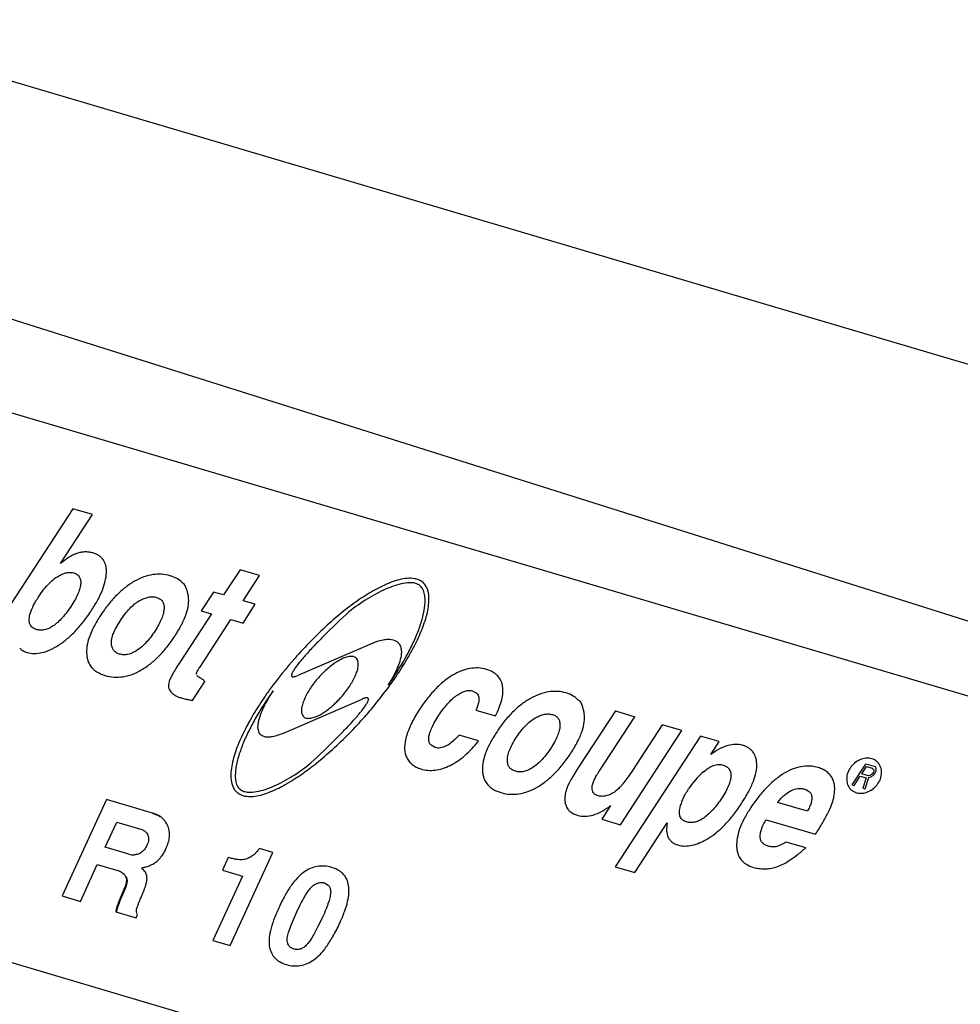
# Model space of a CAD drawing. Extents: x -1151 to 2203, y 1050 to 3169.
# Drawn here: x -445 to -324, y 1730 to 1857 of the extents above; entities that cross this region are included whole.
import ezdxf

# ---------------------------------------------------------------- set-up
doc = ezdxf.new("R2010")
doc.units = 0
doc.layers.add('R10E', color=7, linetype='CONTINUOUS')

msp = doc.modelspace()

# ---------------------------------------------------------------- linework, layer by layer
at = {"layer": 'R10E', "color": 7, "linetype": 'Continuous'}
for p, q in [((-472.16, 1856.63), (-244.29, 1789.2)), ((-266.48, 1761.62), (-511.5, 1838.95)), ((-297.04, 1762.15), (-495.78, 1820.96)), ((-437.7, 1793.8), (-448.51, 1777.23)), ((-435.2, 1793.06), (-437.7, 1793.8)), ((-439.29, 1786.78), (-435.2, 1793.06)), ((-416.21, 1785.98), (-418.33, 1782.73)), ((-413.71, 1785.24), (-416.21, 1785.98)), ((-415.83, 1781.99), (-413.71, 1785.24)), ((-393.05, 1783.88), (-393.13, 1783.95)), ((-392.66, 1784.27), (-392.76, 1784.36)), ((-419.63, 1783.11), (-421.2, 1780.71)), ((-418.33, 1782.73), (-419.63, 1783.11)), ((-415.84, 1779.12), (-414.27, 1781.53)), ((-414.27, 1781.53), (-415.83, 1781.99)), ((-419.9, 1780.32), (-423.93, 1774.14)), ((-421.2, 1780.71), (-419.9, 1780.32)), ((-421.41, 1773.43), (-417.4, 1779.58)), ((-417.4, 1779.58), (-415.84, 1779.12)), ((-398.63, 1776.77), (-408.82, 1772.38)), ((-401.3, 1774.61), (-401.34, 1774.65)), ((-422.32, 1769.19), (-420.74, 1771.61)), ((-420.74, 1771.61), (-420.89, 1771.75)), ((-425.11, 1770.29), (-424.99, 1770.16)), ((-386.3, 1770.39), (-385.82, 1770.13)), ((-410.73, 1764.95), (-400.54, 1769.35)), ((-408.06, 1767.11), (-408.02, 1767.07)), ((-408.06, 1767.11), (-408.02, 1767.07)), ((-385.91, 1767.95), (-383.41, 1767.21)), ((-368, 1767.83), (-372.81, 1760.47)), ((-370.13, 1760.01), (-365.5, 1767.09)), ((-368, 1767.83), (-365.5, 1767.09)), ((-361.97, 1766.05), (-365.79, 1760.19)), ((-359.47, 1765.31), (-361.97, 1766.05)), ((-385.59, 1763.97), (-388.09, 1764.71)), ((-357.05, 1764.59), (-368.01, 1747.8)), ((-367.36, 1753.22), (-359.47, 1765.31)), ((-354.67, 1763.89), (-357.05, 1764.59)), ((-391.14, 1763.13), (-391.68, 1763.42)), ((-355.75, 1762.23), (-354.67, 1763.89)), ((-335.85, 1761.01), (-337.6, 1758.32)), ((-334.54, 1760.63), (-335.85, 1761.01)), ((-337.33, 1758.24), (-336.53, 1759.47)), ((-336.53, 1759.47), (-335.77, 1759.25)), ((-336.34, 1759.76), (-335.72, 1760.71)), ((-335.47, 1759.5), (-336.34, 1759.76)), ((-335.72, 1760.71), (-335.01, 1760.5)), ((-335.3, 1759.52), (-335.47, 1759.5)), ((-335.13, 1759.61), (-335.3, 1759.52)), ((-335.17, 1759.35), (-334.88, 1759.55)), ((-334.97, 1759.77), (-335.13, 1759.61)), ((-335.01, 1760.5), (-334.92, 1760.4)), ((-334.85, 1759.95), (-334.97, 1759.77)), ((-334.92, 1760.4), (-334.8, 1760.28)), ((-334.88, 1759.55), (-334.72, 1759.71)), ((-334.78, 1760.14), (-334.85, 1759.95)), ((-334.8, 1760.28), (-334.78, 1760.14)), ((-334.72, 1759.71), (-334.57, 1759.95)), ((-334.57, 1759.95), (-334.5, 1760.14)), ((-334.48, 1760.41), (-334.54, 1760.63)), ((-334.5, 1760.14), (-334.48, 1760.41)), ((-337.6, 1758.32), (-337.33, 1758.24)), ((-335.77, 1759.25), (-336.22, 1757.91)), ((-335.9, 1757.82), (-335.42, 1759.29)), ((-335.42, 1759.29), (-335.17, 1759.35)), ((-416.7, 1757.45), (-416.59, 1757.36)), ((-416.3, 1757.84), (-416.23, 1757.77)), ((-336.22, 1757.91), (-335.9, 1757.82)), ((-433.39, 1756.46), (-439.07, 1744.06)), ((-427.46, 1754.7), (-433.39, 1756.46)), ((-368.61, 1755.68), (-369.75, 1753.93)), ((-343.33, 1754.94), (-347.16, 1756.07)), ((-427.46, 1754.7), (-427.38, 1754.62)), ((-433.55, 1750.32), (-432.07, 1753.55)), ((-432.07, 1753.55), (-428.86, 1752.59)), ((-369.75, 1753.93), (-367.36, 1753.22)), ((-365.51, 1747.06), (-361.34, 1753.45)), ((-348.63, 1753.86), (-342.28, 1751.98)), ((-428.29, 1752.23), (-428.37, 1752.31)), ((-343.54, 1750.25), (-346.04, 1750.99)), ((-430.5, 1749.42), (-433.55, 1750.32)), ((-417.51, 1737.68), (-412.02, 1749.66)), ((-412.02, 1749.66), (-413.74, 1750.17)), ((-382.49, 1716.81), (-488.97, 1748.32)), ((-436.73, 1743.37), (-434.57, 1748.1)), ((-434.57, 1748.1), (-431.93, 1747.32)), ((-417.74, 1749.01), (-418.5, 1747.36)), ((-431.29, 1746.98), (-431.13, 1746.85)), ((-431.05, 1746.78), (-431.13, 1746.86)), ((-428.84, 1747.65), (-428.87, 1747.68)), ((-428.87, 1747.68), (-428.84, 1747.65)), ((-418.5, 1747.36), (-415.93, 1746.6)), ((-368.01, 1747.8), (-365.51, 1747.06)), ((-415.93, 1746.6), (-419.71, 1738.33)), ((-405.39, 1745.73), (-404.9, 1745.45)), ((-431.06, 1745.12), (-431.51, 1744.07)), ((-430.98, 1745.04), (-431.42, 1743.99)), ((-431.06, 1745.12), (-430.98, 1745.04)), ((-439.07, 1744.06), (-436.73, 1743.37)), ((-431.51, 1744.07), (-431.42, 1743.99)), ((-432.19, 1742.02), (-429.57, 1741.25)), ((-429.57, 1741.25), (-429.38, 1741.66)), ((-419.71, 1738.33), (-417.51, 1737.68))]:
    msp.add_line(p, q, dxfattribs=at)
for centre, radius, start, end in [((-425.59, 1782.44), 2.69, 42.1608, 45.7786), ((-394, 1782.9), 1.92, 44.7486, 45.6096), ((-394.01, 1782.89), 1.94, 43.4369, 44.7479), ((-394.04, 1782.86), 1.97, 40.6568, 43.4331), ((-394.06, 1782.84), 2, 38.5429, 40.6592), ((-394.11, 1782.8), 2.07, 29.0578, 38.496), ((-442.27, 1779.35), 1.03, 221.2507, 225.6137), ((-369.42, 1739.48), 53.05, 138.5062, 144.0093), ((-393.27, 1761.74), 19.67, 139.965, 141.7715), ((-433.17, 1775.24), 2.79, 225.7373, 229.1982), ((-384.81, 1770.73), 2.33, 43.5787, 45.6516), ((-438.79, 1801.37), 51.61, 320.6877, 323.9109), ((-437.06, 1800.08), 49.45, 323.9334, 324.0525), ((-441.73, 1803.76), 55.41, 318.5611, 320.6992), ((-374.72, 1767.39), 2.69, 42.1608, 45.7786), ((-352.06, 1761.27), 2.16, 41.2456, 45.733), ((-392.46, 1763.01), 2.63, 225.6558, 229.3256), ((-335.49, 1760.07), 1.67, 39.4494, 45.7316), ((-335.47, 1760.09), 1.64, 37.8402, 39.436), ((-335.5, 1760.06), 1.68, 30.4257, 37.8018), ((-335.58, 1760.02), 1.77, 24.0578, 30.4365), ((-335.66, 1759.99), 1.85, 14.539, 24.0453), ((-349.78, 1752.08), 10.52, 131.0312, 147.0352), ((-342.4, 1757.96), 2.57, 41.9666, 45.6906), ((-382.3, 1760.19), 2.79, 225.7373, 229.1982), ((-336.55, 1760.06), 2.76, 333.6545, 335.3927), ((-415.39, 1758.79), 1.87, 229.9481, 233.3953), ((-415.34, 1758.87), 1.96, 233.4055, 238.2458), ((-415.46, 1758.69), 1.2, 229.9521, 233.2823), ((-336.57, 1758.97), 1.7, 225.7362, 241.8737), ((-427.97, 1752.05), 2.66, 43.1574, 45.5909), ((-429.93, 1751.55), 2.21, 254.8796, 272.8196), ((-349.84, 1750.36), 2.59, 225.8074, 229.5404), ((-432.69, 1745.08), 2.37, 53.5963, 71.3762), ((-430.13, 1754.4), 6.84, 280.6291, 281.2984), ((-431.31, 1745.05), 3.58, 45.2851, 46.4547), ((-431.3, 1745.06), 3.57, 44.6475, 45.2848), ((-431.29, 1745.08), 3.55, 35.5065, 44.6496), ((-404.75, 1745.18), 2.46, 38.3787, 45.7212)]:
    msp.add_arc(centre, radius, start, end, dxfattribs=at)
for points, start_tangent, end_tangent in [([(-436.94, 1788.14), (-437.45, 1787.97), (-438.02, 1787.68), (-438.63, 1787.29), (-439.29, 1786.78)], (-0.970658, -0.240466), (-0.776298, -0.630366)), ([(-435.13, 1788.13), (-435.56, 1788.22), (-436, 1788.26), (-436.46, 1788.23), (-436.94, 1788.14)], (-0.958381, 0.285494), (-0.972074, -0.234675)), ([(-434.03, 1787.52), (-434.33, 1787.76), (-434.7, 1787.97), (-435.13, 1788.13)], (-0.715565, 0.698546), (-0.958114, 0.286388)), ([(-433.79, 1787.23), (-434.03, 1787.52)], (-0.569516, 0.821981), (-0.715565, 0.698546)), ([(-433.39, 1785.56), (-433.4, 1786.04), (-433.46, 1786.48), (-433.78, 1787.21), (-433.79, 1787.23)], (0.046202, 0.998932), (-0.569516, 0.821981)), ([(-442.08, 1782.55), (-441.42, 1783.46), (-440.75, 1784.22), (-440.05, 1784.83), (-439.33, 1785.28)], (0.548244, 0.836318), (0.888424, 0.459024)), ([(-439.33, 1785.28), (-438.85, 1785.49), (-438.4, 1785.61), (-437.97, 1785.63), (-437.57, 1785.56)], (0.89004, 0.455882), (0.957119, -0.289695)), ([(-437.57, 1785.56), (-437.36, 1785.48), (-437.17, 1785.38), (-437.04, 1785.27)], (0.958318, -0.285705), (0.714576, -0.699558)), ([(-437.04, 1785.27), (-436.9, 1785.08), (-436.74, 1784.69), (-436.7, 1784.2)], (0.714576, -0.699558), (-0.048736, -0.998812)), ([(-435.29, 1780.78), (-434.49, 1782.12), (-433.91, 1783.36), (-433.55, 1784.5), (-433.39, 1785.56)], (0.543648, 0.839314), (0.052486, 0.998622)), ([(-425.2, 1785.19), (-426.3, 1785.39), (-427.43, 1785.34), (-428.59, 1785.04), (-429.77, 1784.49)], (-0.956624, 0.291325), (-0.872689, -0.488277)), ([(-423.71, 1784.37), (-424.28, 1784.8), (-425.2, 1785.19)], (-0.716474, 0.697614), (-0.96209, 0.272734)), ([(-392.76, 1784.36), (-393.26, 1784.67), (-393.76, 1784.82), (-394.77, 1784.86), (-395.79, 1784.69), (-396.8, 1784.36), (-398.85, 1783.4), (-400.9, 1782.13), (-402.96, 1780.6), (-405.02, 1778.84), (-409.16, 1774.63)], (-0.765331, 0.643637), (-0.661685, -0.749782)), ([(-436.7, 1784.2), (-436.79, 1783.62), (-437.02, 1782.96), (-437.38, 1782.21), (-437.88, 1781.39)], (-0.052223, -0.998635), (-0.54267, -0.839946)), ([(-429.77, 1784.49), (-430.95, 1783.71), (-432.07, 1782.72), (-433.14, 1781.52), (-434.15, 1780.11)], (-0.873153, -0.487446), (-0.547333, -0.836915)), ([(-422.86, 1782.56), (-422.96, 1783.05), (-423.11, 1783.48), (-423.58, 1784.23), (-423.6, 1784.24)], (-0.139041, 0.990287), (-0.671028, 0.741432)), ([(-393.54, 1784.18), (-393.63, 1784.21), (-394.16, 1784.3), (-395.26, 1784.21), (-396.38, 1783.91), (-397.52, 1783.47), (-398.67, 1782.91), (-399.84, 1782.24), (-402.23, 1780.57)], (-0.941979, 0.335671), (-0.784383, -0.620277)), ([(-397.2, 1771.17), (-394.98, 1774.64), (-394.1, 1776.32), (-393.38, 1777.97), (-392.84, 1779.57), (-392.51, 1781.13), (-392.45, 1781.88), (-392.49, 1782.61), (-392.67, 1783.31), (-392.85, 1783.64), (-393.05, 1783.88)], (0.587289, 0.809377), (-0.719463, 0.694531)), ([(-397.02, 1771.05), (-396.55, 1771.71), (-395.07, 1773.97), (-393.83, 1776.18), (-392.84, 1778.35), (-392.16, 1780.46), (-391.99, 1781.49), (-391.96, 1782.5), (-392.15, 1783.47), (-392.31, 1783.81)], (0.587044, 0.809555), (-0.486815, 0.873505)), ([(-393.13, 1783.95), (-393.54, 1784.18)], (-0.765331, 0.643637), (-0.941979, 0.335671)), ([(-443.21, 1778.95), (-443.29, 1779.25), (-443.31, 1779.6), (-443.16, 1780.42), (-442.75, 1781.4), (-442.45, 1781.95), (-442.08, 1782.55)], (-0.378944, 0.92542), (0.545905, 0.837847)), ([(-429.15, 1782), (-428.54, 1782.28), (-427.97, 1782.45), (-427.44, 1782.5), (-426.94, 1782.42)], (0.872741, 0.488183), (0.957282, -0.289156)), ([(-426.94, 1782.42), (-426.7, 1782.33), (-426.5, 1782.21), (-426.35, 1782.09)], (0.958075, -0.286519), (0.715148, -0.698973)), ([(-424.58, 1777.48), (-423.72, 1778.95), (-423.15, 1780.28), (-422.86, 1781.49), (-422.86, 1782.56)], (0.540516, 0.841333), (-0.132538, 0.991178)), ([(-437.88, 1781.39), (-438.48, 1780.53), (-439.07, 1779.8), (-439.65, 1779.21), (-440.22, 1778.76), (-440.79, 1778.44), (-441.34, 1778.26), (-441.88, 1778.21), (-442.41, 1778.3)], (-0.548471, -0.83617), (-0.955806, 0.293998)), ([(-431.59, 1779.46), (-430.99, 1780.3), (-430.39, 1781), (-429.77, 1781.57), (-429.15, 1782)], (0.548363, 0.83624), (0.869877, 0.493269)), ([(-425.99, 1780.97), (-426.08, 1780.36), (-426.3, 1779.68), (-426.66, 1778.94), (-427.14, 1778.13)], (-0.059283, -0.998241), (-0.543408, -0.839469)), ([(-426.35, 1782.09), (-426.2, 1781.9), (-426.02, 1781.49), (-425.99, 1780.97)], (0.715148, -0.698973), (-0.066693, -0.997774)), ([(-439.53, 1776.29), (-438.42, 1777.12), (-437.34, 1778.15), (-436.29, 1779.37), (-435.29, 1780.78)], (0.840305, 0.542114), (0.547281, 0.836949)), ([(-434.15, 1780.11), (-435, 1778.66), (-435.58, 1777.34), (-435.89, 1776.14), (-435.93, 1775.06)], (-0.541333, -0.840808), (0.086739, -0.996231)), ([(-402.23, 1780.57), (-405.41, 1777.52), (-406.72, 1776.18), (-407.84, 1774.96), (-408.33, 1774.39)], (-0.733699, -0.679475), (-0.642679, -0.766135)), ([(-443.04, 1778.67), (-443.08, 1778.73), (-443.21, 1778.95)], (-0.659238, 0.751934), (-0.36543, 0.930839)), ([(-442.41, 1778.3), (-442.68, 1778.41), (-442.91, 1778.55), (-442.98, 1778.61)], (-0.958748, 0.284257), (-0.71454, 0.699595)), ([(-432.75, 1776.51), (-432.7, 1777.11), (-432.49, 1777.8), (-432.12, 1778.58), (-431.59, 1779.46)], (-0.031098, 0.999516), (0.541014, 0.841014)), ([(-427.14, 1778.13), (-427.7, 1777.33), (-428.28, 1776.65), (-428.86, 1776.08), (-429.46, 1775.62)], (-0.547488, -0.836813), (-0.832514, -0.554004)), ([(-428.91, 1773.1), (-427.75, 1773.89), (-426.64, 1774.88), (-425.59, 1776.08), (-424.58, 1777.48)], (0.863662, 0.504072), (0.547132, 0.837046)), ([(-443.57, 1775.35), (-442.65, 1775.22), (-441.68, 1775.33), (-440.64, 1775.69), (-439.53, 1776.29)], (0.956368, -0.292165), (0.84355, 0.53705)), ([(-432.35, 1775.49), (-432.47, 1775.62), (-432.67, 1776.02), (-432.75, 1776.51)], (-0.717182, 0.696885), (-0.028878, 0.999583)), ([(-398.63, 1776.77), (-397.83, 1776.97), (-397.2, 1777.04), (-396.32, 1776.88), (-396.01, 1776.7), (-395.93, 1776.62)], (0.954022, 0.299736), (0.715395, -0.698721)), ([(-395.72, 1776.36), (-395.53, 1775.81), (-395.53, 1774.97), (-395.79, 1773.94), (-396.32, 1772.69), (-397.2, 1771.17)], (0.501992, -0.864872), (-0.546475, -0.837476)), ([(-395.93, 1776.62), (-395.78, 1776.45), (-395.72, 1776.36)], (0.715395, -0.698721), (0.501992, -0.864872)), ([(-444.54, 1775.88), (-444.44, 1775.79), (-444.29, 1775.68)], (0.715089, -0.699033), (0.829046, -0.55918)), ([(-444.29, 1775.68), (-444.05, 1775.54), (-443.57, 1775.35)], (0.829046, -0.55918), (0.958762, -0.284212)), ([(-435.93, 1775.06), (-435.86, 1774.58), (-435.72, 1774.14), (-435.25, 1773.38), (-435.12, 1773.25)], (0.092599, -0.995704), (0.715944, -0.698158)), ([(-431.72, 1775.14), (-432.15, 1775.33), (-432.35, 1775.49)], (-0.965552, 0.26021), (-0.717182, 0.696885)), ([(-429.46, 1775.62), (-430.06, 1775.29), (-430.64, 1775.1), (-431.19, 1775.05), (-431.72, 1775.14)], (-0.834038, -0.551707), (-0.955668, 0.294446)), ([(-401.65, 1774.81), (-401.92, 1774.84), (-402.52, 1774.76), (-403.12, 1774.53), (-403.72, 1774.2), (-404.93, 1773.3), (-406.15, 1772.1)], (-0.964773, 0.263085), (-0.661685, -0.749782)), ([(-401.34, 1774.65), (-401.63, 1774.8), (-401.65, 1774.81)], (-0.765581, 0.64334), (-0.964773, 0.263085)), ([(-423.93, 1774.14), (-424.47, 1773.29), (-424.89, 1772.57), (-425.18, 1772), (-425.35, 1771.56)], (-0.54492, -0.838488), (-0.297541, -0.954709)), ([(-421.82, 1772.56), (-421.8, 1772.7), (-421.72, 1772.89), (-421.59, 1773.13), (-421.41, 1773.43)], (0.055295, 0.99847), (0.542647, 0.839961)), ([(-408.72, 1773.91), (-408.74, 1773.88), (-409.1, 1773.41), (-409.37, 1772.98), (-409.48, 1772.79), (-409.55, 1772.62), (-409.59, 1772.47), (-409.6, 1772.35), (-409.55, 1772.27)], (-0.618208, -0.786014), (0.696807, -0.717259)), ([(-403.21, 1769.63), (-402.17, 1770.98), (-401.44, 1772.28), (-401.19, 1772.91), (-401.05, 1773.52), (-401.05, 1774.11), (-401.14, 1774.39), (-401.3, 1774.61)], (0.661685, 0.749782), (-0.713138, 0.701024)), ([(-384.58, 1773.17), (-385.62, 1773.35), (-386.69, 1773.28), (-387.79, 1772.97), (-388.91, 1772.42)], (-0.956521, 0.291664), (-0.859974, -0.510338)), ([(-434.99, 1773.13), (-434.53, 1772.8), (-433.56, 1772.39)], (0.756783, -0.653666), (0.961122, -0.276124)), ([(-433.56, 1772.39), (-432.42, 1772.18), (-431.26, 1772.23), (-430.09, 1772.53), (-428.91, 1773.1)], (0.956565, -0.29152), (0.862223, 0.506528)), ([(-421.79, 1772.43), (-421.79, 1772.43), (-421.82, 1772.56)], (-0.490812, 0.871266), (-0.035078, 0.999385)), ([(-421.7, 1772.32), (-421.79, 1772.43)], (-0.718075, 0.695966), (-0.490812, 0.871266)), ([(-421.26, 1772.04), (-421.51, 1772.17), (-421.68, 1772.3), (-421.7, 1772.32)], (-0.892216, 0.451609), (-0.718075, 0.695966)), ([(-409.55, 1772.27), (-409.55, 1772.26), (-409.43, 1772.22), (-409.34, 1772.22), (-409.21, 1772.24), (-409.05, 1772.28), (-408.82, 1772.38)], (0.696807, -0.717259), (0.918045, 0.396477)), ([(-388.91, 1772.42), (-390.04, 1771.63), (-391.14, 1770.6), (-392.23, 1769.34), (-393.29, 1767.84)], (-0.859166, -0.511697), (-0.547993, -0.836483)), ([(-383.18, 1772.4), (-383.76, 1772.83), (-384.58, 1773.17)], (-0.714996, 0.699129), (-0.959926, 0.280254)), ([(-382.49, 1771.01), (-382.57, 1771.39), (-382.71, 1771.74), (-383.12, 1772.34)], (-0.147654, 0.989039), (-0.689338, 0.724439)), ([(-425.35, 1771.56), (-425.41, 1771.2), (-425.4, 1770.87), (-425.3, 1770.56), (-425.11, 1770.29)], (-0.277456, -0.960738), (0.663576, -0.748109)), ([(-420.89, 1771.75), (-420.89, 1771.76), (-421.03, 1771.88), (-421.15, 1771.97), (-421.26, 1772.04)], (-0.714904, 0.699222), (-0.897395, 0.441228)), ([(-406.15, 1772.1), (-407.19, 1770.74), (-407.92, 1769.44), (-408.16, 1768.81), (-408.31, 1768.2), (-408.32, 1767.68)], (-0.661685, -0.749782), (0.125657, -0.992074)), ([(-383.41, 1767.21), (-382.92, 1768.27), (-382.6, 1769.26), (-382.46, 1770.17), (-382.49, 1771.01)], (0.460877, 0.887464), (-0.147138, 0.989116)), ([(-424.99, 1770.16), (-424.86, 1770.04), (-424.77, 1769.97)], (0.715681, -0.698428), (0.799485, -0.600686)), ([(-424.77, 1769.97), (-424.56, 1769.83), (-424.21, 1769.65), (-423.81, 1769.51)], (0.799485, -0.600686), (0.958777, -0.284159)), ([(-412.35, 1770.66), (-412.81, 1770.01), (-414.28, 1767.76), (-415.53, 1765.54), (-416.52, 1763.38), (-417.19, 1761.26), (-417.37, 1760.23), (-417.4, 1759.22), (-417.21, 1758.26), (-416.98, 1757.79), (-416.7, 1757.45)], (-0.586695, -0.809808), (0.714597, -0.699537)), ([(-411.98, 1770.4), (-414.19, 1766.98), (-415.07, 1765.33), (-415.81, 1763.7), (-416.38, 1762.11), (-416.75, 1760.57), (-416.83, 1759.82), (-416.82, 1759.1), (-416.66, 1758.4), (-416.5, 1758.08), (-416.3, 1757.84)], (-0.587289, -0.809377), (0.714694, -0.699438)), ([(-413.57, 1764.78), (-413.67, 1764.9), (-413.9, 1765.51), (-413.86, 1766.36), (-413.55, 1767.44), (-413.29, 1768.07), (-412.94, 1768.77), (-411.98, 1770.4)], (-0.715518, 0.698595), (0.546475, 0.837476)), ([(-407.71, 1766.92), (-407.43, 1766.88), (-406.84, 1766.97), (-406.24, 1767.19), (-405.64, 1767.52), (-404.43, 1768.42), (-403.21, 1769.63)], (0.964773, -0.263085), (0.661685, 0.749782)), ([(-390.68, 1767.27), (-390.12, 1768.07), (-389.55, 1768.76), (-388.98, 1769.34), (-388.4, 1769.82)], (0.547582, 0.836752), (0.812527, 0.582923)), ([(-388.4, 1769.82), (-387.83, 1770.17), (-387.29, 1770.38), (-386.78, 1770.46), (-386.3, 1770.39)], (0.817578, 0.575818), (0.956136, -0.292923)), ([(-385.82, 1770.13), (-385.79, 1770.09), (-385.64, 1769.87), (-385.56, 1769.59), (-385.54, 1769.26), (-385.6, 1768.87), (-385.72, 1768.44), (-385.91, 1767.95)], (0.716055, -0.698044), (-0.397013, -0.917813)), ([(-374.34, 1770.14), (-375.44, 1770.34), (-376.56, 1770.28), (-377.72, 1769.99), (-378.9, 1769.44)], (-0.956624, 0.291325), (-0.872689, -0.488277)), ([(-372.85, 1769.31), (-373.41, 1769.74), (-374.34, 1770.14)], (-0.716474, 0.697614), (-0.96209, 0.272734)), ([(-423.81, 1769.51), (-423.18, 1769.35), (-422.78, 1769.27), (-422.32, 1769.19)], (0.961344, -0.27535), (0.985204, -0.171387)), ([(-407.13, 1761.15), (-403.94, 1764.21), (-402.62, 1765.56), (-401.5, 1766.78), (-400.59, 1767.86), (-400.23, 1768.33), (-399.96, 1768.76), (-399.78, 1769.12), (-399.74, 1769.26), (-399.74, 1769.38), (-399.79, 1769.46)], (0.733699, 0.679475), (-0.691017, 0.722838)), ([(-400.3, 1769.44), (-400.31, 1769.44), (-400.54, 1769.35)], (-0.946435, -0.322894), (-0.918045, -0.396477)), ([(-399.79, 1769.46), (-399.8, 1769.47), (-399.92, 1769.51), (-400.01, 1769.51), (-400.14, 1769.49), (-400.3, 1769.44)], (-0.691017, 0.722838), (-0.946435, -0.322894)), ([(-378.9, 1769.44), (-380.08, 1768.66), (-381.2, 1767.67), (-382.27, 1766.47), (-383.28, 1765.06)], (-0.873153, -0.487446), (-0.547333, -0.836915)), ([(-371.99, 1767.51), (-372.09, 1767.99), (-372.24, 1768.43), (-372.71, 1769.18), (-372.73, 1769.19)], (-0.13904, 0.990287), (-0.671028, 0.741432)), ([(-408.32, 1767.68), (-408.31, 1767.61), (-408.22, 1767.33), (-408.06, 1767.11)], (0.125657, -0.992074), (0.713138, -0.701024)), ([(-408.02, 1767.07), (-407.73, 1766.92), (-407.71, 1766.92)], (0.765581, -0.64334), (0.964773, -0.263085)), ([(-406.83, 1760.79), (-406.4, 1761.13), (-404.34, 1762.89), (-400.2, 1767.09)], (0.789517, 0.613729), (0.661685, 0.749782)), ([(-393.29, 1767.84), (-393.8, 1767), (-394.23, 1766.16), (-394.59, 1765.33), (-394.86, 1764.51)], (-0.546262, -0.837614), (-0.273211, -0.961954)), ([(-391.68, 1763.42), (-391.82, 1763.59), (-391.96, 1763.97), (-391.97, 1764.44), (-391.84, 1765), (-391.59, 1765.66), (-391.2, 1766.42), (-390.68, 1767.27)], (-0.715925, 0.698177), (0.542255, 0.840214)), ([(-378.28, 1766.94), (-377.67, 1767.23), (-377.1, 1767.4), (-376.57, 1767.44), (-376.07, 1767.36)], (0.87274, 0.488185), (0.957282, -0.289156)), ([(-376.07, 1767.36), (-375.84, 1767.28), (-375.63, 1767.16), (-375.48, 1767.03)], (0.958075, -0.286519), (0.715148, -0.698973)), ([(-373.71, 1762.42), (-372.85, 1763.89), (-372.28, 1765.23), (-371.99, 1766.44), (-371.99, 1767.51)], (0.540516, 0.841333), (-0.132537, 0.991178)), ([(-380.73, 1764.41), (-380.13, 1765.25), (-379.52, 1765.95), (-378.9, 1766.52), (-378.28, 1766.94)], (0.548363, 0.83624), (0.869876, 0.49327)), ([(-375.12, 1765.91), (-375.21, 1765.31), (-375.44, 1764.63), (-375.79, 1763.89), (-376.27, 1763.08)], (-0.059283, -0.998241), (-0.543408, -0.839469)), ([(-375.48, 1767.03), (-375.33, 1766.85), (-375.16, 1766.44), (-375.12, 1765.91)], (0.715148, -0.698973), (-0.066693, -0.997774)), ([(-413.13, 1764.53), (-413.44, 1764.68), (-413.57, 1764.78)], (-0.954055, 0.299633), (-0.715518, 0.698595)), ([(-410.73, 1764.95), (-411.57, 1764.64), (-412.22, 1764.49), (-412.74, 1764.46), (-413.13, 1764.53)], (-0.918045, -0.396477), (-0.954055, 0.299633)), ([(-394.86, 1764.51), (-395.03, 1763.73), (-395.08, 1763.02), (-395.01, 1762.38), (-394.81, 1761.83)], (-0.269379, -0.963034), (0.444997, -0.895532)), ([(-388.09, 1764.71), (-388.53, 1764.25), (-388.95, 1763.87), (-389.74, 1763.33), (-390.47, 1763.08), (-391.14, 1763.13)], (-0.672022, -0.740531), (-0.956816, 0.290695)), ([(-383.28, 1765.06), (-384.14, 1763.61), (-384.72, 1762.29), (-385.03, 1761.09), (-385.07, 1760.01)], (-0.541333, -0.840808), (0.08674, -0.996231)), ([(-389.24, 1760.83), (-388.28, 1761.39), (-387.35, 1762.1), (-386.45, 1762.96), (-385.59, 1763.97)], (0.893829, 0.448408), (0.616891, 0.787049)), ([(-381.88, 1761.46), (-381.83, 1762.06), (-381.62, 1762.75), (-381.25, 1763.53), (-380.73, 1764.41)], (-0.031102, 0.999516), (0.541014, 0.841014)), ([(-351.62, 1763.41), (-352.55, 1763.54), (-353.55, 1763.38), (-354.61, 1762.95), (-355.75, 1762.23)], (-0.956015, 0.293317), (-0.812374, -0.583137)), ([(-350.55, 1762.82), (-350.88, 1763.08), (-351.22, 1763.27), (-351.62, 1763.41)], (-0.715967, 0.698134), (-0.958514, 0.285046)), ([(-376.27, 1763.08), (-376.83, 1762.28), (-377.41, 1761.6), (-378, 1761.03), (-378.6, 1760.57)], (-0.547488, -0.836813), (-0.832513, -0.554005)), ([(-378.04, 1758.04), (-376.88, 1758.84), (-375.77, 1759.83), (-374.72, 1761.03), (-373.71, 1762.42)], (0.863662, 0.504072), (0.547132, 0.837046)), ([(-349.83, 1761.02), (-349.98, 1761.88), (-350.33, 1762.56), (-350.44, 1762.69)], (-0.050675, 0.998715), (-0.659137, 0.752023)), ([(-416.18, 1757.73), (-415.72, 1757.5), (-415.19, 1757.4), (-414.09, 1757.47), (-412.97, 1757.76), (-411.83, 1758.2), (-410.68, 1758.76), (-409.51, 1759.44), (-407.13, 1761.15)], (0.801427, -0.598093), (0.774498, 0.632576)), ([(-415.96, 1757), (-415.6, 1756.9), (-414.59, 1756.86), (-413.57, 1757.03), (-412.55, 1757.36), (-410.51, 1758.32), (-408.46, 1759.6), (-406.83, 1760.79)], (0.941926, -0.335822), (0.789517, 0.613729)), ([(-394.81, 1761.83), (-394.51, 1761.34), (-394.31, 1761.12)], (0.436239, -0.899831), (0.715132, -0.69899)), ([(-394.18, 1761.01), (-394.1, 1760.94), (-393.59, 1760.62), (-392.99, 1760.39)], (0.75841, -0.651778), (0.959423, -0.28197)), ([(-392.99, 1760.39), (-392.09, 1760.21), (-391.16, 1760.23), (-390.21, 1760.43), (-389.24, 1760.83)], (0.957173, -0.289517), (0.893063, 0.449932)), ([(-381.48, 1760.43), (-381.6, 1760.57), (-381.8, 1760.96), (-381.88, 1761.46)], (-0.717182, 0.696885), (-0.028883, 0.999583)), ([(-356.68, 1760.02), (-356.01, 1760.52), (-355.36, 1760.83), (-354.73, 1760.95), (-354.13, 1760.87)], (0.761443, 0.648232), (0.953742, -0.300626)), ([(-354.13, 1760.87), (-353.7, 1760.67), (-353.52, 1760.53)], (0.966269, -0.257535), (0.716929, -0.697146)), ([(-351.81, 1755.92), (-350.9, 1757.44), (-350.27, 1758.8), (-349.91, 1759.99), (-349.83, 1761.02)], (0.541122, 0.840944), (-0.045904, 0.998946)), ([(-341.94, 1760.55), (-343.04, 1760.74), (-344.15, 1760.67), (-345.28, 1760.34), (-346.43, 1759.74)], (-0.956194, 0.292733), (-0.843936, -0.536444)), ([(-334.33, 1761.26), (-334.71, 1761.55), (-335.41, 1761.75), (-336.19, 1761.69), (-336.94, 1761.36), (-337.59, 1760.81), (-338.06, 1760.1)], (-0.715922, 0.69818), (-0.416364, -0.909198)), ([(-385.07, 1760.01), (-384.99, 1759.53), (-384.85, 1759.09), (-384.38, 1758.33), (-384.25, 1758.19)], (0.0926, -0.995703), (0.715944, -0.698158)), ([(-380.85, 1760.08), (-381.28, 1760.28), (-381.48, 1760.43)], (-0.965552, 0.26021), (-0.717182, 0.696885)), ([(-378.6, 1760.57), (-379.19, 1760.24), (-379.77, 1760.05), (-380.32, 1760), (-380.85, 1760.08)], (-0.834037, -0.551708), (-0.955668, 0.294446)), ([(-372.81, 1760.47), (-373.35, 1759.61), (-373.77, 1758.88), (-374.09, 1758.26), (-374.28, 1757.76)], (-0.54485, -0.838533), (-0.315088, -0.949063)), ([(-370.74, 1757.22), (-370.82, 1757.31), (-370.96, 1757.59), (-371, 1757.94), (-370.94, 1758.36), (-370.77, 1758.84), (-370.5, 1759.39), (-370.13, 1760.01)], (-0.716684, 0.697398), (0.5415, 0.840701)), ([(-365.79, 1760.19), (-366.38, 1759.33), (-366.91, 1758.62), (-367.4, 1758.05), (-367.83, 1757.64)], (-0.548342, -0.836254), (-0.763514, -0.645791)), ([(-353.15, 1759.49), (-353.23, 1758.91), (-353.46, 1758.24), (-353.82, 1757.48), (-354.33, 1756.64)], (-0.028554, -0.999592), (-0.542324, -0.840169)), ([(-353.52, 1760.53), (-353.39, 1760.38), (-353.21, 1759.99), (-353.15, 1759.49)], (0.716929, -0.697146), (-0.034562, -0.999403)), ([(-346.43, 1759.74), (-347.55, 1758.92), (-348.64, 1757.9), (-349.69, 1756.68), (-350.7, 1755.26)], (-0.844654, -0.535313), (-0.547255, -0.836966)), ([(-340.6, 1759.81), (-340.84, 1760.02), (-341.34, 1760.32), (-341.94, 1760.55)], (-0.715504, 0.698609), (-0.959165, 0.282847)), ([(-340.13, 1759.19), (-340.44, 1759.64), (-340.48, 1759.69)], (-0.462083, 0.886837), (-0.668612, 0.743611)), ([(-338.06, 1760.1), (-338.27, 1759.32), (-338.22, 1758.57), (-337.91, 1757.92), (-337.76, 1757.75)], (-0.416364, -0.909198), (0.715922, -0.69818)), ([(-334.03, 1758.91), (-333.81, 1759.69), (-333.86, 1760.45)], (0.416364, 0.909198), (-0.251483, 0.967862)), ([(-339.95, 1756.65), (-339.84, 1757.39), (-339.83, 1758.06), (-339.93, 1758.66), (-340.13, 1759.19)], (0.204137, 0.978942), (-0.470748, 0.882268)), ([(-335.89, 1757.33), (-335.14, 1757.66), (-334.5, 1758.21)], (0.968317, 0.249726), (0.661434, 0.750003)), ([(-334.5, 1758.21), (-334.07, 1758.84)], (0.661434, 0.750003), (0.443751, 0.89615)), ([(-416.37, 1757.2), (-416.1, 1757.05), (-415.96, 1757)], (0.850127, -0.526578), (0.941926, -0.335822)), ([(-384.12, 1758.08), (-383.66, 1757.75), (-382.7, 1757.34)], (0.756783, -0.653666), (0.961122, -0.276124)), ([(-382.7, 1757.34), (-381.55, 1757.13), (-380.39, 1757.18), (-379.23, 1757.48), (-378.04, 1758.04)], (0.956565, -0.291521), (0.862223, 0.506528)), ([(-374.28, 1757.76), (-374.4, 1757.34), (-374.47, 1756.95), (-374.5, 1756.59), (-374.49, 1756.27)], (-0.300106, -0.953906), (0.100551, -0.994932)), ([(-370.23, 1756.94), (-370.58, 1757.09), (-370.74, 1757.22)], (-0.962633, 0.270809), (-0.716684, 0.697398)), ([(-367.83, 1757.64), (-368.45, 1757.21), (-369.06, 1756.95), (-369.65, 1756.86), (-370.23, 1756.94)], (-0.773143, -0.634232), (-0.954185, 0.299216)), ([(-359.69, 1755.38), (-359.52, 1755.97), (-359.29, 1756.57), (-358.98, 1757.18), (-358.6, 1757.81)], (0.220262, 0.975441), (0.546134, 0.837698)), ([(-347.16, 1756.07), (-346.72, 1756.58), (-346.28, 1757.01), (-345.4, 1757.6), (-344.55, 1757.86), (-344.12, 1757.87), (-343.7, 1757.78)], (0.629452, 0.777039), (0.957599, -0.288103)), ([(-343.7, 1757.78), (-343.33, 1757.63), (-343.07, 1757.44)], (0.959406, -0.282027), (0.714733, -0.699397)), ([(-343.07, 1757.44), (-343.05, 1757.42), (-342.86, 1757.15), (-342.77, 1756.82), (-342.77, 1756.44), (-342.86, 1756), (-343.05, 1755.5), (-343.33, 1754.94)], (0.714733, -0.699397), (-0.482535, -0.875877)), ([(-337.37, 1757.47), (-336.68, 1757.26), (-335.89, 1757.33)], (0.882061, -0.471135), (0.968317, 0.249726)), ([(-374.49, 1756.27), (-374.43, 1755.93), (-374.33, 1755.62), (-374.01, 1755.11), (-373.92, 1755.01)], (0.102046, -0.99478), (0.716255, -0.697839)), ([(-372.88, 1754.44), (-371.9, 1754.3), (-370.86, 1754.46), (-369.77, 1754.92), (-368.61, 1755.68)], (0.955401, -0.295312), (0.799101, 0.601197)), ([(-354.33, 1756.64), (-354.88, 1755.86), (-355.44, 1755.18), (-356.01, 1754.6), (-356.6, 1754.12)], (-0.54708, -0.83708), (-0.808525, -0.588462)), ([(-356.05, 1751.47), (-354.96, 1752.26), (-353.89, 1753.26), (-352.84, 1754.48), (-351.81, 1755.92)], (0.85334, 0.521354), (0.547745, 0.836645)), ([(-342.28, 1751.98), (-341.39, 1753.43), (-340.7, 1754.7), (-340.22, 1755.77), (-339.95, 1756.65)], (0.538131, 0.842861), (0.224279, 0.974525)), ([(-426.11, 1753.95), (-426.23, 1754.06), (-426.78, 1754.43), (-427.46, 1754.7)], (-0.714379, 0.699759), (-0.959893, 0.280367)), ([(-426.47, 1754.22), (-426.7, 1754.35), (-427.38, 1754.62)], (-0.842215, 0.539143), (-0.959893, 0.280367)), ([(-373.92, 1755.01), (-373.53, 1754.71)], (0.716255, -0.697839), (0.857835, -0.513926)), ([(-373.53, 1754.71), (-372.88, 1754.44)], (0.857835, -0.513926), (0.961666, -0.274224)), ([(-359.43, 1753.89), (-359.52, 1753.99), (-359.65, 1754.19), (-359.76, 1754.71), (-359.69, 1755.38)], (-0.715518, 0.698594), (0.223236, 0.974764)), ([(-350.7, 1755.26), (-351.48, 1753.92), (-352.03, 1752.67), (-352.34, 1751.5), (-352.42, 1750.42)], (-0.543132, -0.839647), (0.038524, -0.999258)), ([(-425.49, 1753.02), (-425.8, 1753.59), (-426.03, 1753.87)], (-0.365072, 0.930979), (-0.684022, 0.729461)), ([(-361.34, 1753.45), (-361.41, 1752.41), (-361.21, 1751.59), (-361, 1751.26), (-360.87, 1751.11)], (-0.176975, -0.984215), (0.715469, -0.698644)), ([(-358.85, 1753.57), (-359.12, 1753.68), (-359.34, 1753.81), (-359.43, 1753.89)], (-0.95916, 0.282865), (-0.715518, 0.698594)), ([(-356.6, 1754.12), (-357.19, 1753.76), (-357.76, 1753.55), (-358.32, 1753.49), (-358.85, 1753.57)], (-0.810567, -0.585646), (-0.955415, 0.295266)), ([(-349.05, 1750.85), (-349.1, 1750.89), (-349.3, 1751.21), (-349.39, 1751.6), (-349.37, 1752.06), (-349.24, 1752.59), (-348.99, 1753.19), (-348.63, 1753.86)], (-0.715182, 0.698938), (0.503652, 0.863907)), ([(-428.86, 1752.59), (-428.4, 1752.34), (-428.37, 1752.31)], (0.952705, -0.303896), (0.724491, -0.689284)), ([(-428.37, 1752.31), (-428.08, 1751.89)], (0.724491, -0.689284), (0.399632, -0.916676)), ([(-428.08, 1751.89), (-427.99, 1751.61), (-427.98, 1751.29), (-428.04, 1750.95), (-428.18, 1750.59)], (0.427591, -0.903972), (-0.412723, -0.910857)), ([(-425.74, 1750.12), (-425.44, 1750.92), (-425.3, 1751.67), (-425.32, 1752.37), (-425.49, 1753.02)], (0.414286, 0.910147), (-0.381701, 0.924286)), ([(-360.87, 1751.11), (-360.73, 1750.99), (-360.59, 1750.89)], (0.715469, -0.698644), (0.838591, -0.544761)), ([(-360.59, 1750.89), (-360.39, 1750.78), (-359.98, 1750.62)], (0.838591, -0.544761), (0.959514, -0.281662)), ([(-359.98, 1750.62), (-359.09, 1750.48), (-358.15, 1750.58), (-357.13, 1750.91), (-356.05, 1751.47)], (0.956656, -0.29122), (0.856574, 0.516025)), ([(-348.35, 1750.46), (-348.78, 1750.64), (-349.05, 1750.85)], (-0.959889, 0.280381), (-0.715182, 0.698938)), ([(-346.04, 1750.99), (-346.47, 1750.75), (-346.84, 1750.57), (-347.15, 1750.45), (-347.4, 1750.38)], (-0.868651, -0.495425), (-0.983602, -0.180353)), ([(-428.18, 1750.59), (-428.49, 1750.05), (-428.87, 1749.67), (-429.31, 1749.44), (-429.82, 1749.35)], (-0.415422, -0.909629), (-0.999991, -0.004278)), ([(-426.93, 1748.5), (-426.59, 1748.82), (-426.27, 1749.2), (-425.99, 1749.63), (-425.74, 1750.12)], (0.77458, 0.632476), (0.416621, 0.90908)), ([(-413.74, 1750.17), (-414.03, 1749.79), (-414.3, 1749.49), (-414.57, 1749.25), (-414.82, 1749.07)], (-0.585928, -0.810363), (-0.868272, -0.496088)), ([(-352.42, 1750.42), (-352.36, 1749.92), (-352.25, 1749.47), (-351.83, 1748.71), (-351.64, 1748.51)], (0.042284, -0.999106), (0.716763, -0.697317)), ([(-347.4, 1750.38), (-347.86, 1750.37), (-348.35, 1750.46)], (-0.990209, -0.139593), (-0.953247, 0.302194)), ([(-347.37, 1747.78), (-346.57, 1748.09), (-345.66, 1748.61), (-344.65, 1749.33), (-343.54, 1750.25)], (0.957881, 0.287164), (0.755744, 0.654867)), ([(-428.79, 1747.69), (-428.29, 1747.81), (-427.78, 1748), (-427.32, 1748.22), (-426.93, 1748.5)], (0.980612, 0.195958), (0.773876, 0.633337)), ([(-415.94, 1748.72), (-416.28, 1748.71), (-416.7, 1748.76), (-417.18, 1748.86), (-417.74, 1749.01)], (-0.995025, -0.099628), (-0.959828, 0.28059)), ([(-414.82, 1749.07), (-415.35, 1748.84), (-415.94, 1748.72)], (-0.874267, -0.485445), (-0.994352, -0.106133)), ([(-351.52, 1748.39), (-351.16, 1748.13), (-350.24, 1747.73)], (0.760644, -0.64917), (0.962705, -0.270552)), ([(-431.13, 1746.86), (-431.11, 1746.83), (-430.98, 1746.66), (-430.83, 1746.25), (-430.86, 1745.73), (-430.94, 1745.44), (-431.06, 1745.12)], (0.715205, -0.698914), (-0.388958, -0.921256)), ([(-428.17, 1746.28), (-428.2, 1746.54), (-428.24, 1746.77), (-428.31, 1746.97), (-428.4, 1747.14)], (-0.039296, 0.999228), (-0.559096, 0.829103)), ([(-408.03, 1747.11), (-408.86, 1746.39), (-409.67, 1745.38), (-410.47, 1744.09), (-411.26, 1742.53)], (-0.814116, -0.580702), (-0.420325, -0.907374)), ([(-404.45, 1747.72), (-405.39, 1747.9), (-406.3, 1747.85), (-407.18, 1747.59), (-408.03, 1747.11)], (-0.95643, 0.291962), (-0.815328, -0.578999)), ([(-403.03, 1746.94), (-403.6, 1747.37), (-404.45, 1747.72)], (-0.715764, 0.698342), (-0.961022, 0.276471)), ([(-350.24, 1747.73), (-349.55, 1747.59), (-348.84, 1747.55), (-348.11, 1747.61), (-347.37, 1747.78)], (0.958321, -0.285695), (0.961054, 0.276359)), ([(-430.9, 1746.59), (-430.76, 1746.21), (-430.77, 1745.71), (-430.98, 1745.04)], (0.531191, -0.847252), (-0.390645, -0.920542)), ([(-428.88, 1744.01), (-428.56, 1744.8), (-428.34, 1745.45), (-428.21, 1745.94), (-428.17, 1746.28)], (0.387798, 0.921744), (0.018166, 0.999835)), ([(-407.06, 1745.19), (-406.66, 1745.52), (-406.25, 1745.72), (-405.83, 1745.79), (-405.39, 1745.73)], (0.703064, 0.711126), (0.952154, -0.305619)), ([(-403.33, 1740.76), (-402.77, 1742.14), (-402.4, 1743.38), (-402.24, 1744.47), (-402.28, 1745.42), (-402.52, 1746.22), (-402.82, 1746.71)], (0.411518, 0.911402), (-0.621111, 0.783723)), ([(-409.07, 1741.72), (-408.48, 1742.94), (-407.95, 1743.92), (-407.48, 1744.67), (-407.06, 1745.19)], (0.418673, 0.908137), (0.686166, 0.727445)), ([(-404.58, 1744.55), (-404.65, 1744), (-404.85, 1743.28), (-405.17, 1742.4), (-405.63, 1741.35)], (-0.039554, -0.999217), (-0.413577, -0.910469)), ([(-404.9, 1745.45), (-404.78, 1745.31), (-404.63, 1744.97), (-404.58, 1744.55)], (0.716341, -0.697751), (-0.023882, -0.999715)), ([(-431.51, 1744.07), (-431.79, 1743.37), (-432, 1742.8), (-432.13, 1742.35), (-432.19, 1742.02)], (-0.388018, -0.921652), (-0.095964, -0.995385)), ([(-431.42, 1743.99), (-431.71, 1743.29), (-431.92, 1742.72), (-432.03, 1742.36)], (-0.388018, -0.921652), (-0.254928, -0.96696)), ([(-429.51, 1742.35), (-429.43, 1742.61), (-429.3, 1742.98), (-429.12, 1743.45), (-428.88, 1744.01)], (0.25083, 0.968031), (0.38831, 0.921529)), ([(-432.03, 1742.36), (-432.05, 1742.27), (-432.1, 1742)], (-0.254928, -0.96696), (-0.120599, -0.992701)), ([(-429.38, 1741.66), (-429.47, 1741.8), (-429.53, 1741.96), (-429.54, 1742.14), (-429.51, 1742.35)], (-0.678853, 0.734275), (0.233089, 0.972455)), ([(-411.26, 1742.53), (-411.91, 1740.95), (-412.32, 1739.58), (-412.5, 1738.42), (-412.43, 1737.46)], (-0.410157, -0.912015), (0.19575, -0.980654)), ([(-410.17, 1738.31), (-410.17, 1738.54), (-410.13, 1738.84), (-409.93, 1739.58), (-409.58, 1740.54), (-409.07, 1741.72)], (-0.076194, 0.997093), (0.409509, 0.912306)), ([(-405.63, 1741.35), (-406.21, 1740.13), (-406.74, 1739.13), (-407.22, 1738.36), (-407.64, 1737.82)], (-0.418272, -0.908322), (-0.660196, -0.751093)), ([(-406.76, 1735.85), (-405.9, 1736.6), (-405.05, 1737.66), (-404.19, 1739.05), (-403.33, 1740.76)], (0.818307, 0.574781), (0.420709, 0.907195)), ([(-409.84, 1737.52), (-409.92, 1737.62), (-410.09, 1737.92), (-410.17, 1738.31)], (-0.717379, 0.696683), (-0.075805, 0.997123)), ([(-412.43, 1737.46), (-412.16, 1736.69), (-411.71, 1736.06), (-411.66, 1736.02)], (0.197599, -0.980283), (0.715333, -0.698784)), ([(-409.32, 1737.24), (-409.67, 1737.39), (-409.84, 1737.52)], (-0.964956, 0.262411), (-0.717379, 0.696683)), ([(-407.64, 1737.82), (-408.04, 1737.46), (-408.45, 1737.25), (-408.88, 1737.17), (-409.32, 1737.24)], (-0.674134, -0.738609), (-0.951288, 0.308303)), ([(-411.66, 1736.02), (-411.31, 1735.73)], (0.715333, -0.698784), (0.819843, -0.572588)), ([(-411.31, 1735.73), (-411.07, 1735.58), (-410.26, 1735.24)], (0.819843, -0.572588), (0.961184, -0.275909)), ([(-410.26, 1735.24), (-409.37, 1735.08), (-408.48, 1735.12), (-407.61, 1735.38), (-406.76, 1735.85)], (0.956258, -0.292524), (0.822815, 0.568309))]:
    msp.add_spline(points, degree=3, dxfattribs=dict(at, start_tangent=start_tangent, end_tangent=end_tangent))

doc.saveas('drawing.dxf')
